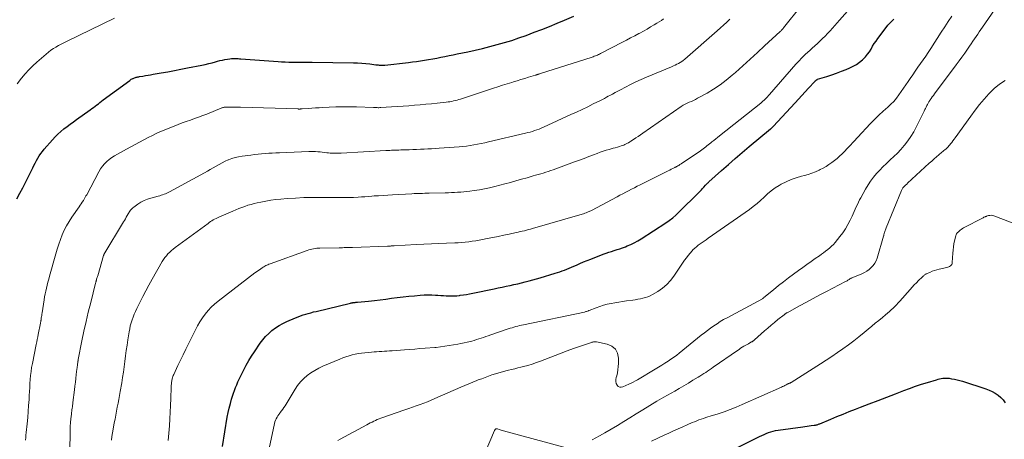
# Model space of a CAD drawing. Units: feet. Extents: x 2049990 to 2055006, y 545000 to 550000.
# Drawn here: x 2050210 to 2050484, y 545792 to 545909 of the extents above; entities that cross this region are included whole.
import ezdxf

# ---------------------------------------------------------------- set-up
doc = ezdxf.new("R2010")
doc.units = ezdxf.units.FT
doc.header["$LTSCALE"] = 100
doc.header["$MEASUREMENT"] = 0
doc.layers.add('CONTOUR INDEX', color=32, linetype='Continuous', lineweight=25)
doc.layers.add('CONTOUR INTERMEDIATE', color=40, linetype='Continuous', lineweight=15)

msp = doc.modelspace()

# ---------------------------------------------------------------- linework, layer by layer
at = {"layer": 'CONTOUR INDEX', "flags": 128}
for points, elevation in [([(2050208.95, 545858.72), (2050209.78, 545860.27), (2050210.6, 545861.83), (2050211.26, 545863.09), (2050211.74, 545864.02), (2050212.21, 545864.96), (2050212.68, 545865.89), (2050213.14, 545866.83), (2050213.38, 545867.33), (2050213.73, 545868.02), (2050214.08, 545868.7), (2050214.44, 545869.38), (2050214.81, 545870.05), (2050215.2, 545870.71), (2050215.62, 545871.35), (2050216.08, 545871.96), (2050216.57, 545872.55), (2050218.88, 545875.22), (2050219.63, 545876.03), (2050220.41, 545876.81), (2050221.23, 545877.54), (2050222.08, 545878.24), (2050222.96, 545878.91), (2050223.85, 545879.57), (2050224.73, 545880.23), (2050225.63, 545880.88), (2050229.39, 545883.58), (2050229.85, 545883.92), (2050230.31, 545884.25), (2050230.77, 545884.59), (2050231.23, 545884.93), (2050231.69, 545885.27), (2050232.14, 545885.62), (2050232.6, 545885.96), (2050233.06, 545886.3), (2050240.43, 545891.77), (2050240.64, 545891.92), (2050240.86, 545892.06), (2050241.09, 545892.19), (2050241.32, 545892.31), (2050241.37, 545892.33), (2050241.59, 545892.43), (2050241.81, 545892.51), (2050242.03, 545892.58), (2050242.26, 545892.64), (2050242.49, 545892.69), (2050242.72, 545892.74), (2050242.95, 545892.78), (2050243.18, 545892.82), (2050244.14, 545892.98), (2050244.85, 545893.1), (2050245.56, 545893.22), (2050246.27, 545893.35), (2050246.98, 545893.47), (2050249.23, 545893.86), (2050251.06, 545894.19), (2050252.9, 545894.52), (2050254.73, 545894.87), (2050256.56, 545895.23), (2050260.55, 545896.03), (2050261.52, 545896.24), (2050262.48, 545896.46), (2050263.44, 545896.7), (2050264.4, 545896.96), (2050264.9, 545897.1), (2050265.6, 545897.28), (2050266.31, 545897.45), (2050267.02, 545897.58), (2050267.74, 545897.7), (2050268.42, 545897.8), (2050268.8, 545897.84), (2050269.18, 545897.87), (2050269.56, 545897.88), (2050269.94, 545897.87), (2050270.32, 545897.86), (2050270.7, 545897.84), (2050271.08, 545897.81), (2050271.46, 545897.79), (2050281.84, 545897.04), (2050282.83, 545896.98), (2050283.82, 545896.92), (2050284.82, 545896.89), (2050285.81, 545896.86), (2050286.62, 545896.84), (2050287.21, 545896.83), (2050287.8, 545896.83), (2050288.39, 545896.83), (2050288.98, 545896.83), (2050289.57, 545896.84), (2050290.17, 545896.84), (2050290.76, 545896.84), (2050291.35, 545896.83), (2050302.86, 545896.66), (2050304.02, 545896.62), (2050305.17, 545896.56), (2050306.32, 545896.46), (2050307.47, 545896.34), (2050309.14, 545896.13), (2050309.45, 545896.09), (2050309.76, 545896.06), (2050310.07, 545896.04), (2050310.39, 545896.02), (2050310.7, 545896.01), (2050311.01, 545896.01), (2050311.32, 545896.02), (2050311.63, 545896.05), (2050318.19, 545896.77), (2050319.33, 545896.9), (2050320.46, 545897.05), (2050321.59, 545897.22), (2050322.72, 545897.39), (2050323.85, 545897.58), (2050324.98, 545897.78), (2050326.1, 545898), (2050327.22, 545898.22), (2050327.26, 545898.22), (2050328.4, 545898.45), (2050329.54, 545898.69), (2050330.68, 545898.92), (2050331.81, 545899.16), (2050334.74, 545899.77), (2050336.81, 545900.22), (2050338.87, 545900.7), (2050340.93, 545901.2), (2050342.98, 545901.73), (2050345.01, 545902.31), (2050347.04, 545902.93), (2050349.04, 545903.61), (2050351.03, 545904.33), (2050353.27, 545905.18), (2050355.41, 545906), (2050357.54, 545906.84), (2050359.67, 545907.7), (2050361.78, 545908.58), (2050364.33, 545909.65)], 880), ([(2050266.31, 545789.68), (2050267.68, 545797.84), (2050267.92, 545799.11), (2050268.2, 545800.37), (2050268.52, 545801.62), (2050268.88, 545802.86), (2050269.15, 545803.72), (2050269.41, 545804.52), (2050269.69, 545805.31), (2050270, 545806.1), (2050270.32, 545806.88), (2050270.65, 545807.66), (2050271, 545808.43), (2050271.36, 545809.19), (2050271.73, 545809.95), (2050272.28, 545811.06), (2050272.95, 545812.36), (2050273.66, 545813.63), (2050274.43, 545814.87), (2050275.23, 545816.1), (2050276.83, 545818.44), (2050277.57, 545819.42), (2050278.36, 545820.34), (2050279.22, 545821.2), (2050280.14, 545822), (2050281.13, 545822.73), (2050282.14, 545823.4), (2050283.21, 545823.98), (2050284.32, 545824.51), (2050286.7, 545825.53), (2050287.4, 545825.81), (2050288.1, 545826.09), (2050288.82, 545826.33), (2050289.54, 545826.56), (2050290.26, 545826.78), (2050290.99, 545826.98), (2050291.72, 545827.17), (2050292.46, 545827.35), (2050302.07, 545829.65), (2050302.24, 545829.69), (2050302.4, 545829.73), (2050302.57, 545829.76), (2050302.74, 545829.79), (2050302.79, 545829.79), (2050302.94, 545829.81), (2050303.08, 545829.83), (2050303.23, 545829.85), (2050303.38, 545829.86), (2050303.52, 545829.88), (2050303.67, 545829.89), (2050303.82, 545829.9), (2050303.96, 545829.92), (2050307.09, 545830.22), (2050308.7, 545830.39), (2050310.3, 545830.57), (2050311.9, 545830.77), (2050313.5, 545830.98), (2050315.1, 545831.2), (2050316.7, 545831.39), (2050318.3, 545831.56), (2050319.9, 545831.71), (2050321.5, 545831.85), (2050322.58, 545831.92), (2050323.65, 545831.95), (2050324.73, 545831.94), (2050325.8, 545831.89), (2050326.46, 545831.84), (2050327.21, 545831.79), (2050327.96, 545831.74), (2050328.71, 545831.7), (2050329.45, 545831.66), (2050330.2, 545831.65), (2050330.95, 545831.66), (2050331.69, 545831.71), (2050332.43, 545831.79), (2050332.69, 545831.82), (2050333.56, 545831.95), (2050334.43, 545832.09), (2050335.29, 545832.24), (2050336.15, 545832.41), (2050342.17, 545833.65), (2050343.26, 545833.88), (2050344.35, 545834.11), (2050345.44, 545834.34), (2050346.53, 545834.57), (2050346.6, 545834.58), (2050347.66, 545834.81), (2050348.71, 545835.05), (2050349.76, 545835.29), (2050350.82, 545835.55), (2050351.86, 545835.82), (2050352.91, 545836.1), (2050353.95, 545836.39), (2050354.99, 545836.7), (2050359.19, 545837.96), (2050359.85, 545838.17), (2050360.5, 545838.39), (2050361.15, 545838.62), (2050361.8, 545838.86), (2050362.44, 545839.12), (2050363.08, 545839.38), (2050363.71, 545839.65), (2050364.35, 545839.93), (2050365.08, 545840.26), (2050366.08, 545840.7), (2050367.08, 545841.13), (2050368.09, 545841.54), (2050369.11, 545841.94), (2050372.58, 545843.27), (2050373.34, 545843.55), (2050374.11, 545843.82), (2050374.88, 545844.07), (2050375.66, 545844.31), (2050376.44, 545844.56), (2050377.21, 545844.81), (2050377.98, 545845.09), (2050378.74, 545845.38), (2050379.26, 545845.58), (2050380.26, 545846.02), (2050381.24, 545846.49), (2050382.19, 545847.01), (2050383.12, 545847.58), (2050390.04, 545852.06), (2050391.01, 545852.73), (2050391.95, 545853.44), (2050392.84, 545854.21), (2050393.7, 545855.01), (2050399.25, 545860.5), (2050399.61, 545860.86), (2050399.96, 545861.23), (2050400.31, 545861.61), (2050400.65, 545862), (2050401.12, 545862.53), (2050401.23, 545862.65), (2050401.33, 545862.76), (2050401.44, 545862.88), (2050401.56, 545862.99), (2050401.67, 545863.1), (2050401.79, 545863.21), (2050401.9, 545863.32), (2050402.02, 545863.43), (2050405.58, 545866.62), (2050407.49, 545868.31), (2050409.42, 545869.99), (2050411.36, 545871.65), (2050413.31, 545873.29), (2050419.25, 545878.21), (2050419.35, 545878.3), (2050419.45, 545878.38), (2050419.54, 545878.46), (2050419.64, 545878.55), (2050419.73, 545878.64), (2050419.82, 545878.73), (2050419.91, 545878.82), (2050420, 545878.91), (2050426.08, 545885.48), (2050427.03, 545886.5), (2050427.97, 545887.52), (2050428.91, 545888.54), (2050429.85, 545889.56), (2050431.61, 545891.48), (2050431.67, 545891.54), (2050431.74, 545891.61), (2050431.8, 545891.68), (2050431.87, 545891.74), (2050431.89, 545891.77), (2050431.95, 545891.82), (2050432, 545891.86), (2050432.06, 545891.91), (2050432.13, 545891.95), (2050432.19, 545891.98), (2050432.26, 545892.01), (2050432.33, 545892.04), (2050432.4, 545892.07), (2050434.97, 545892.89), (2050436.33, 545893.34), (2050437.67, 545893.82), (2050439.01, 545894.32), (2050440.33, 545894.84), (2050441.39, 545895.28), (2050442.34, 545895.73), (2050443.25, 545896.24), (2050444.09, 545896.85), (2050444.9, 545897.51), (2050445.15, 545897.75), (2050445.76, 545898.38), (2050446.33, 545899.04), (2050446.84, 545899.75), (2050447.29, 545900.5), (2050447.73, 545901.27), (2050448.19, 545902.02), (2050448.69, 545902.75), (2050449.21, 545903.46), (2050451.76, 545906.85), (2050452, 545907.15), (2050452.25, 545907.45), (2050452.51, 545907.74), (2050452.78, 545908.03), (2050453.05, 545908.3), (2050453.33, 545908.58), (2050453.61, 545908.85)], 900), ([(2050408.34, 545788.56), (2050416.19, 545792.45), (2050416.81, 545792.75), (2050417.44, 545793.03), (2050418.07, 545793.3), (2050418.71, 545793.55), (2050419.35, 545793.78), (2050420.01, 545793.97), (2050420.67, 545794.11), (2050421.35, 545794.23), (2050428.23, 545795.17), (2050428.83, 545795.25), (2050429.43, 545795.33), (2050430.03, 545795.4), (2050430.63, 545795.47), (2050431.43, 545795.57), (2050431.63, 545795.6), (2050431.83, 545795.63), (2050432.02, 545795.68), (2050432.22, 545795.74), (2050432.41, 545795.81), (2050432.6, 545795.87), (2050432.79, 545795.95), (2050432.98, 545796.02), (2050436.03, 545797.3), (2050437.75, 545798), (2050439.48, 545798.7), (2050441.21, 545799.38), (2050442.94, 545800.05), (2050444.36, 545800.59), (2050446.81, 545801.53), (2050449.25, 545802.47), (2050451.7, 545803.41), (2050454.14, 545804.36), (2050456.41, 545805.24), (2050458.05, 545805.85), (2050459.71, 545806.45), (2050461.37, 545807), (2050463.05, 545807.53), (2050465.55, 545808.29), (2050465.98, 545808.41), (2050466.41, 545808.51)], 920), ([(2050466.41, 545808.51), (2050466.85, 545808.6), (2050467.29, 545808.68), (2050467.74, 545808.72), (2050468.18, 545808.74), (2050468.62, 545808.72), (2050469.07, 545808.67), (2050469.75, 545808.57), (2050470.54, 545808.44), (2050471.31, 545808.27), (2050472.08, 545808.07), (2050472.84, 545807.85), (2050479.32, 545805.75), (2050480.24, 545805.4), (2050481.13, 545804.99), (2050481.97, 545804.51), (2050482.79, 545803.97), (2050483.53, 545803.33), (2050484.2, 545802.64), (2050484.76, 545801.86)], 920)]:
    msp.add_lwpolyline(points, dxfattribs=dict(at, elevation=elevation))
at = {"layer": 'CONTOUR INTERMEDIATE', "flags": 128}
for points, elevation in [([(2050235.33, 545791.46), (2050235.48, 545792.47), (2050235.64, 545793.48), (2050235.82, 545794.49), (2050236.14, 545796.21), (2050236.35, 545797.31), (2050236.56, 545798.41), (2050236.77, 545799.51), (2050236.98, 545800.6), (2050237.19, 545801.7), (2050237.4, 545802.8), (2050237.6, 545803.9), (2050237.79, 545805), (2050238.21, 545807.42), (2050238.45, 545808.91), (2050238.68, 545810.4), (2050238.89, 545811.9), (2050239.09, 545813.4), (2050239.28, 545814.9), (2050239.48, 545816.39), (2050239.69, 545817.89), (2050239.92, 545819.38), (2050240.27, 545821.66), (2050240.43, 545822.5), (2050240.61, 545823.33), (2050240.84, 545824.15), (2050241.1, 545824.96), (2050241.39, 545825.76), (2050241.7, 545826.56), (2050242.04, 545827.34), (2050242.4, 545828.11), (2050243.25, 545829.85), (2050244.06, 545831.48), (2050244.9, 545833.1), (2050245.77, 545834.69), (2050246.66, 545836.28), (2050249.51, 545841.21), (2050249.87, 545841.78), (2050250.25, 545842.33), (2050250.67, 545842.86), (2050251.12, 545843.36), (2050251.59, 545843.84), (2050252.09, 545844.3), (2050252.6, 545844.73), (2050253.14, 545845.14), (2050262.3, 545851.87), (2050262.65, 545852.13), (2050263.02, 545852.38), (2050263.38, 545852.61), (2050263.76, 545852.84), (2050264.14, 545853.06), (2050264.52, 545853.27), (2050264.91, 545853.46), (2050265.31, 545853.64), (2050269.2, 545855.32), (2050270.03, 545855.67), (2050270.87, 545856), (2050271.72, 545856.32), (2050272.57, 545856.63), (2050273.43, 545856.92), (2050274.3, 545857.18), (2050275.17, 545857.41), (2050276.05, 545857.62), (2050277.03, 545857.84), (2050278.4, 545858.12), (2050279.79, 545858.35), (2050281.18, 545858.53), (2050282.57, 545858.66), (2050284.39, 545858.8), (2050286.7, 545858.95), (2050289.01, 545859.06), (2050291.33, 545859.11), (2050293.64, 545859.12), (2050300.63, 545859.06), (2050300.92, 545859.06), (2050301.2, 545859.06), (2050301.48, 545859.06), (2050301.77, 545859.06), (2050302.05, 545859.07), (2050302.33, 545859.08), (2050302.62, 545859.09), (2050302.9, 545859.11), (2050304.21, 545859.2), (2050305.15, 545859.26), (2050306.09, 545859.33), (2050307.03, 545859.4), (2050307.97, 545859.47), (2050308.63, 545859.52), (2050309.9, 545859.61), (2050311.17, 545859.69), (2050312.44, 545859.77), (2050313.72, 545859.85), (2050319.19, 545860.15), (2050319.79, 545860.18), (2050320.39, 545860.2), (2050320.98, 545860.22), (2050321.58, 545860.24), (2050322.18, 545860.26), (2050322.78, 545860.27), (2050323.37, 545860.29), (2050323.97, 545860.3), (2050328.49, 545860.42), (2050329.36, 545860.44), (2050330.22, 545860.47), (2050331.08, 545860.51), (2050331.94, 545860.55), (2050332.8, 545860.61), (2050333.66, 545860.68), (2050334.52, 545860.77), (2050335.37, 545860.88), (2050336.56, 545861.05), (2050338, 545861.28), (2050339.44, 545861.53), (2050340.86, 545861.84), (2050342.28, 545862.18), (2050345.09, 545862.91), (2050346.65, 545863.32), (2050348.21, 545863.74), (2050349.76, 545864.17), (2050351.32, 545864.61), (2050353.01, 545865.1), (2050353.71, 545865.3), (2050354.42, 545865.51), (2050355.12, 545865.71), (2050355.82, 545865.92), (2050356.52, 545866.13), (2050357.22, 545866.35), (2050357.91, 545866.59), (2050358.6, 545866.83), (2050364.58, 545869.01), (2050365.91, 545869.5), (2050367.23, 545870), (2050368.55, 545870.51), (2050369.86, 545871.02), (2050370.83, 545871.41), (2050371.67, 545871.73), (2050372.51, 545872.02), (2050373.36, 545872.28), (2050374.21, 545872.52), (2050374.75, 545872.66), (2050375.35, 545872.82), (2050375.94, 545872.98), (2050376.52, 545873.16), (2050377.11, 545873.33), (2050377.55, 545873.47), (2050377.91, 545873.59), (2050378.27, 545873.72), (2050378.63, 545873.87), (2050378.97, 545874.03), (2050379.32, 545874.21), (2050379.65, 545874.39), (2050379.98, 545874.59), (2050380.31, 545874.8), (2050380.99, 545875.26), (2050381.66, 545875.7), (2050382.32, 545876.15), (2050382.97, 545876.6), (2050383.63, 545877.05), (2050394.32, 545884.46), (2050394.86, 545884.81), (2050395.41, 545885.13), (2050395.99, 545885.41), (2050396.57, 545885.67), (2050397.16, 545885.92), (2050397.75, 545886.18), (2050398.32, 545886.47), (2050398.88, 545886.77), (2050401.53, 545888.24), (2050403.37, 545889.34), (2050405.16, 545890.53), (2050406.87, 545891.83), (2050408.52, 545893.2), (2050409.43, 545894), (2050411.49, 545895.85), (2050413.54, 545897.69), (2050415.58, 545899.55), (2050417.61, 545901.42), (2050421.95, 545905.43), (2050422.08, 545905.54), (2050422.2, 545905.66), (2050422.32, 545905.78), (2050422.44, 545905.9), (2050422.55, 545906.03), (2050422.67, 545906.15), (2050422.78, 545906.28), (2050422.89, 545906.41), (2050427.81, 545912.52)], 892), ([(2050251.18, 545791.36), (2050251.51, 545795.46), (2050251.64, 545797.35), (2050251.76, 545799.23), (2050251.85, 545801.12), (2050251.92, 545803), (2050252.01, 545806.22), (2050252.02, 545806.5), (2050252.04, 545806.78), (2050252.06, 545807.06), (2050252.08, 545807.34), (2050252.11, 545807.61), (2050252.15, 545807.89), (2050252.2, 545808.16), (2050252.26, 545808.44), (2050252.28, 545808.52), (2050252.37, 545808.83), (2050252.46, 545809.14), (2050252.58, 545809.43), (2050252.71, 545809.73), (2050253.9, 545812.21), (2050254.64, 545813.73), (2050255.38, 545815.26), (2050256.12, 545816.79), (2050256.87, 545818.32), (2050258.76, 545822.19), (2050259.36, 545823.33), (2050260, 545824.45), (2050260.71, 545825.52), (2050261.47, 545826.57), (2050262.29, 545827.56), (2050263.17, 545828.5), (2050264.11, 545829.37), (2050265.1, 545830.19), (2050275.38, 545838.05), (2050275.79, 545838.36), (2050276.21, 545838.66), (2050276.63, 545838.96), (2050277.05, 545839.25), (2050277.39, 545839.47), (2050277.65, 545839.64), (2050277.91, 545839.8), (2050278.18, 545839.95), (2050278.46, 545840.1), (2050278.73, 545840.23), (2050279.01, 545840.36), (2050279.3, 545840.48), (2050279.59, 545840.59), (2050289.96, 545844.34), (2050290.39, 545844.48), (2050290.83, 545844.61), (2050291.27, 545844.71), (2050291.72, 545844.8), (2050292.16, 545844.87), (2050292.62, 545844.93), (2050293.07, 545844.96), (2050293.52, 545844.98), (2050298.92, 545845.08), (2050299.39, 545845.09), (2050299.86, 545845.1), (2050300.32, 545845.11), (2050300.79, 545845.11), (2050301.25, 545845.13), (2050301.72, 545845.14), (2050302.18, 545845.15), (2050302.65, 545845.17), (2050312.36, 545845.53), (2050312.53, 545845.53), (2050312.7, 545845.54), (2050312.86, 545845.55), (2050313.03, 545845.56), (2050313.06, 545845.56), (2050313.21, 545845.57), (2050313.36, 545845.58), (2050313.51, 545845.59), (2050313.67, 545845.6), (2050313.82, 545845.61), (2050313.97, 545845.62), (2050314.12, 545845.62), (2050314.27, 545845.63), (2050320.39, 545845.96), (2050322.5, 545846.07), (2050324.62, 545846.17), (2050326.73, 545846.26), (2050328.85, 545846.36), (2050331.12, 545846.45), (2050332.1, 545846.5), (2050333.08, 545846.57), (2050334.06, 545846.65), (2050335.03, 545846.75), (2050336.01, 545846.88), (2050336.98, 545847.02), (2050337.95, 545847.18), (2050338.91, 545847.37), (2050340.22, 545847.63), (2050341.75, 545847.94), (2050343.29, 545848.26), (2050344.82, 545848.58), (2050346.36, 545848.91), (2050348.26, 545849.32), (2050348.84, 545849.45), (2050349.42, 545849.58), (2050349.99, 545849.72), (2050350.57, 545849.85), (2050351.14, 545850), (2050351.72, 545850.15), (2050352.29, 545850.3), (2050352.85, 545850.46), (2050366.73, 545854.48), (2050367.09, 545854.59), (2050367.45, 545854.71), (2050367.8, 545854.84), (2050368.15, 545854.98), (2050368.35, 545855.07), (2050368.6, 545855.17), (2050368.84, 545855.29), (2050369.07, 545855.4), (2050369.31, 545855.52), (2050376.41, 545859.31), (2050377.21, 545859.74), (2050378.02, 545860.16), (2050378.83, 545860.57), (2050379.64, 545860.99), (2050380.45, 545861.4), (2050381.26, 545861.81), (2050382.07, 545862.22), (2050382.89, 545862.63), (2050390.29, 545866.35), (2050390.71, 545866.56), (2050391.12, 545866.77), (2050391.54, 545866.98), (2050391.95, 545867.19), (2050392.53, 545867.48), (2050392.66, 545867.54), (2050392.78, 545867.6), (2050392.91, 545867.67), (2050393.04, 545867.73), (2050393.16, 545867.8), (2050393.29, 545867.87), (2050393.41, 545867.94), (2050393.53, 545868.01), (2050393.64, 545868.07), (2050393.81, 545868.17), (2050393.98, 545868.28), (2050394.15, 545868.39), (2050394.31, 545868.5), (2050399.72, 545872.13), (2050400.09, 545872.39), (2050400.45, 545872.65), (2050400.81, 545872.92), (2050401.17, 545873.19), (2050401.52, 545873.47), (2050401.88, 545873.75), (2050402.23, 545874.03), (2050402.58, 545874.31), (2050402.91, 545874.59), (2050403.43, 545875.01), (2050403.94, 545875.43), (2050404.46, 545875.84), (2050404.98, 545876.26), (2050416.53, 545885.43), (2050416.83, 545885.69), (2050417.13, 545885.95), (2050417.43, 545886.22), (2050417.71, 545886.5), (2050417.77, 545886.56), (2050418.08, 545886.87), (2050418.39, 545887.19), (2050418.68, 545887.52), (2050418.98, 545887.85), (2050426.29, 545896.26), (2050427.12, 545897.17), (2050427.96, 545898.06), (2050428.84, 545898.91), (2050429.74, 545899.74), (2050430.09, 545900.05), (2050430.84, 545900.71), (2050431.58, 545901.38), (2050432.32, 545902.05), (2050433.05, 545902.72), (2050433.78, 545903.41), (2050434.49, 545904.11), (2050435.18, 545904.83), (2050435.85, 545905.56), (2050436.51, 545906.3), (2050437.17, 545907.05), (2050437.83, 545907.79), (2050438.49, 545908.54), (2050441.47, 545911.93)], 896), ([(2050209.05, 545890.84), (2050210.23, 545892.34), (2050211.24, 545893.55), (2050212.29, 545894.72), (2050213.41, 545895.83), (2050214.57, 545896.89), (2050217.13, 545899.11), (2050217.78, 545899.64), (2050218.44, 545900.15), (2050219.13, 545900.62), (2050219.83, 545901.07), (2050220.56, 545901.49), (2050221.29, 545901.89), (2050222.03, 545902.28), (2050222.78, 545902.65), (2050236.21, 545909.09)], 876), ([(2050211.38, 545791.43), (2050211.43, 545792.14), (2050211.5, 545792.85), (2050211.57, 545793.56), (2050211.82, 545796.02), (2050211.98, 545797.7), (2050212.12, 545799.39), (2050212.24, 545801.08), (2050212.35, 545802.76), (2050212.41, 545803.92), (2050212.47, 545805.03), (2050212.54, 545806.14), (2050212.61, 545807.25), (2050212.68, 545808.36), (2050212.78, 545809.47), (2050212.91, 545810.57), (2050213.08, 545811.67), (2050213.28, 545812.76), (2050214.35, 545818.12), (2050214.49, 545818.81), (2050214.63, 545819.51), (2050214.77, 545820.2), (2050214.91, 545820.89), (2050215.54, 545824.01), (2050215.57, 545824.14), (2050215.59, 545824.27), (2050215.61, 545824.39), (2050215.63, 545824.52), (2050215.65, 545824.64), (2050215.67, 545824.77), (2050215.69, 545824.9), (2050215.71, 545825.02), (2050215.77, 545825.5), (2050215.83, 545825.86), (2050215.88, 545826.22), (2050215.94, 545826.59), (2050216, 545826.95), (2050216.57, 545830.53), (2050216.71, 545831.36), (2050216.87, 545832.19), (2050217.04, 545833.02), (2050217.23, 545833.85), (2050217.43, 545834.67), (2050217.63, 545835.49), (2050217.85, 545836.31), (2050218.07, 545837.13), (2050219.8, 545843.38), (2050220.2, 545844.73), (2050220.63, 545846.06), (2050221.11, 545847.39), (2050221.61, 545848.7), (2050222.19, 545849.97), (2050222.82, 545851.22), (2050223.53, 545852.43), (2050224.3, 545853.6), (2050226.35, 545856.52), (2050226.64, 545856.95), (2050226.94, 545857.38), (2050227.22, 545857.82), (2050227.5, 545858.26), (2050227.61, 545858.44), (2050227.82, 545858.8), (2050228.03, 545859.16), (2050228.24, 545859.53), (2050228.44, 545859.89), (2050231.83, 545866.28), (2050232.3, 545867.06), (2050232.82, 545867.8), (2050233.41, 545868.48), (2050234.05, 545869.12), (2050234.75, 545869.7), (2050235.47, 545870.25), (2050236.24, 545870.75), (2050237.02, 545871.21), (2050239.5, 545872.54), (2050240.72, 545873.19), (2050241.93, 545873.85), (2050243.14, 545874.51), (2050244.35, 545875.18), (2050245.57, 545875.83), (2050246.8, 545876.44), (2050248.05, 545877.02), (2050249.32, 545877.57), (2050252.81, 545879), (2050253.94, 545879.45), (2050255.08, 545879.89), (2050256.22, 545880.3), (2050257.37, 545880.7), (2050258.52, 545881.09), (2050259.66, 545881.5), (2050260.8, 545881.93), (2050261.93, 545882.38), (2050266.15, 545884.09), (2050266.27, 545884.13), (2050266.39, 545884.17), (2050266.51, 545884.21), (2050266.63, 545884.24), (2050266.75, 545884.27), (2050266.87, 545884.29), (2050267, 545884.3), (2050267.12, 545884.31), (2050268.38, 545884.31), (2050269.13, 545884.31), (2050269.88, 545884.3), (2050270.64, 545884.29), (2050271.39, 545884.27), (2050287.45, 545883.79), (2050287.58, 545883.78), (2050287.72, 545883.78), (2050287.86, 545883.78), (2050287.99, 545883.78), (2050288.13, 545883.79), (2050288.27, 545883.79), (2050288.41, 545883.8), (2050288.54, 545883.81), (2050290.26, 545883.93), (2050291.26, 545884), (2050292.26, 545884.07), (2050293.26, 545884.13), (2050294.25, 545884.19), (2050296.08, 545884.3), (2050297.99, 545884.38), (2050299.9, 545884.43), (2050301.82, 545884.42), (2050303.73, 545884.38), (2050308.49, 545884.19), (2050308.74, 545884.18), (2050308.99, 545884.18), (2050309.23, 545884.17), (2050309.48, 545884.16), (2050309.73, 545884.15), (2050309.98, 545884.15), (2050310.22, 545884.16), (2050310.47, 545884.17), (2050313.53, 545884.36), (2050315.13, 545884.47), (2050316.72, 545884.58), (2050318.31, 545884.7), (2050319.9, 545884.83), (2050321.49, 545884.97), (2050323.08, 545885.12), (2050324.67, 545885.27), (2050326.26, 545885.43), (2050328.76, 545885.69), (2050329.27, 545885.75), (2050329.78, 545885.82), (2050330.28, 545885.91), (2050330.78, 545886.02), (2050331.28, 545886.14), (2050331.78, 545886.27), (2050332.27, 545886.41), (2050332.76, 545886.57), (2050341.92, 545889.58), (2050343.2, 545889.99), (2050344.48, 545890.41), (2050345.76, 545890.81), (2050347.05, 545891.21), (2050347.51, 545891.35), (2050348.57, 545891.67), (2050349.62, 545891.99), (2050350.67, 545892.32), (2050351.73, 545892.64), (2050353.69, 545893.23), (2050353.76, 545893.26), (2050353.84, 545893.28), (2050353.92, 545893.3), (2050353.99, 545893.33), (2050354.07, 545893.35), (2050354.14, 545893.37), (2050354.22, 545893.39), (2050354.3, 545893.42), (2050354.45, 545893.46), (2050354.6, 545893.51), (2050354.75, 545893.55), (2050354.91, 545893.6), (2050355.06, 545893.65), (2050369.47, 545898.27), (2050369.77, 545898.37), (2050370.07, 545898.48), (2050370.37, 545898.6), (2050370.67, 545898.72), (2050370.96, 545898.84), (2050371.25, 545898.98), (2050371.54, 545899.12), (2050371.83, 545899.26), (2050377.93, 545902.43), (2050379.08, 545903.03), (2050380.22, 545903.63), (2050381.37, 545904.23), (2050382.51, 545904.84), (2050382.74, 545904.97), (2050383.77, 545905.52), (2050384.78, 545906.09), (2050385.79, 545906.67), (2050386.8, 545907.26), (2050387.53, 545907.7), (2050388.16, 545908.09), (2050388.78, 545908.49), (2050389.38, 545908.91)], 884), ([(2050223.74, 545789.12), (2050223.78, 545793.08), (2050223.81, 545794.15), (2050223.86, 545795.23), (2050223.93, 545796.3), (2050224.03, 545797.37), (2050224.17, 545798.71), (2050224.21, 545799.11), (2050224.26, 545799.51), (2050224.32, 545799.91), (2050224.38, 545800.31), (2050224.44, 545800.71), (2050224.5, 545801.11), (2050224.56, 545801.51), (2050224.61, 545801.91), (2050225.03, 545805.42), (2050225.16, 545806.5), (2050225.28, 545807.58), (2050225.41, 545808.66), (2050225.53, 545809.74), (2050225.7, 545811.19), (2050225.74, 545811.55), (2050225.78, 545811.9), (2050225.83, 545812.25), (2050225.88, 545812.61), (2050225.96, 545813.12), (2050225.97, 545813.21), (2050225.99, 545813.31), (2050226.01, 545813.41), (2050226.02, 545813.5), (2050226.04, 545813.6), (2050226.06, 545813.69), (2050226.07, 545813.79), (2050226.09, 545813.89), (2050227.12, 545819.09), (2050227.68, 545821.79), (2050228.26, 545824.47), (2050228.89, 545827.15), (2050229.55, 545829.82), (2050230.94, 545835.25), (2050230.96, 545835.35), (2050230.99, 545835.44), (2050231.01, 545835.54), (2050231.04, 545835.64), (2050231.07, 545835.74), (2050231.09, 545835.84), (2050231.12, 545835.94), (2050231.15, 545836.04), (2050231.22, 545836.32), (2050231.29, 545836.57), (2050231.36, 545836.81), (2050231.43, 545837.05), (2050231.5, 545837.29), (2050233.14, 545842.88), (2050233.17, 545842.95), (2050233.19, 545843.02), (2050233.23, 545843.09), (2050233.26, 545843.16), (2050238.68, 545852.27), (2050238.95, 545852.73), (2050239.22, 545853.19), (2050239.49, 545853.66), (2050239.76, 545854.12), (2050239.99, 545854.52), (2050240.15, 545854.79), (2050240.32, 545855.05), (2050240.49, 545855.3), (2050240.67, 545855.55), (2050240.87, 545855.79), (2050241.08, 545856.01), (2050241.3, 545856.21), (2050241.55, 545856.4), (2050242.72, 545857.23), (2050243.58, 545857.77), (2050244.47, 545858.25), (2050245.41, 545858.62), (2050246.38, 545858.93), (2050248.4, 545859.47), (2050248.81, 545859.58), (2050249.22, 545859.71), (2050249.62, 545859.84), (2050250.03, 545859.99), (2050250.42, 545860.15), (2050250.81, 545860.32), (2050251.2, 545860.51), (2050251.58, 545860.71), (2050261.28, 545866.02), (2050262.1, 545866.48), (2050262.92, 545866.94), (2050263.74, 545867.41), (2050264.55, 545867.88), (2050265.37, 545868.35), (2050266.2, 545868.78), (2050267.05, 545869.19), (2050267.91, 545869.57), (2050268.01, 545869.61), (2050268.93, 545869.95), (2050269.87, 545870.24), (2050270.84, 545870.46), (2050271.81, 545870.63), (2050274.28, 545870.95), (2050275.27, 545871.08), (2050276.26, 545871.19), (2050277.25, 545871.28), (2050278.24, 545871.36), (2050279.23, 545871.43), (2050280.22, 545871.49), (2050281.22, 545871.55), (2050282.21, 545871.6), (2050290.38, 545871.96), (2050291.01, 545871.97), (2050291.64, 545871.97), (2050292.28, 545871.93), (2050292.91, 545871.88), (2050293.54, 545871.81), (2050294.17, 545871.74), (2050294.8, 545871.66), (2050295.43, 545871.59), (2050295.91, 545871.53), (2050296.34, 545871.49), (2050296.78, 545871.45), (2050297.22, 545871.44), (2050297.66, 545871.44), (2050298.1, 545871.45), (2050298.54, 545871.47), (2050298.97, 545871.49), (2050299.41, 545871.51), (2050311.95, 545872.2), (2050312.47, 545872.23), (2050312.98, 545872.25), (2050313.5, 545872.27), (2050314.01, 545872.29), (2050314.53, 545872.31), (2050315.04, 545872.32), (2050315.56, 545872.34), (2050316.07, 545872.36), (2050318.39, 545872.43), (2050319.44, 545872.47), (2050320.49, 545872.5), (2050321.54, 545872.54), (2050322.59, 545872.58), (2050323.64, 545872.63), (2050324.68, 545872.68), (2050325.73, 545872.75), (2050326.78, 545872.82), (2050332.41, 545873.25), (2050333.43, 545873.35), (2050334.45, 545873.46), (2050335.47, 545873.61), (2050336.48, 545873.77), (2050337.49, 545873.96), (2050338.5, 545874.16), (2050339.5, 545874.37), (2050340.51, 545874.6), (2050350.87, 545877.03), (2050351.51, 545877.19), (2050352.15, 545877.36), (2050352.79, 545877.55), (2050353.42, 545877.75), (2050354.05, 545877.97), (2050354.67, 545878.2), (2050355.29, 545878.46), (2050355.9, 545878.72), (2050363.55, 545882.22), (2050365.12, 545882.94), (2050366.69, 545883.68), (2050368.25, 545884.43), (2050369.8, 545885.2), (2050371.79, 545886.19), (2050372.34, 545886.47), (2050372.89, 545886.75), (2050373.44, 545887.04), (2050373.98, 545887.33), (2050374.38, 545887.55), (2050375.12, 545887.95), (2050375.86, 545888.36), (2050376.6, 545888.75), (2050377.34, 545889.15), (2050378.74, 545889.89), (2050380.2, 545890.63), (2050381.66, 545891.35), (2050383.15, 545892.03), (2050384.65, 545892.68), (2050391.66, 545895.59), (2050392.15, 545895.8), (2050392.63, 545896.02), (2050393.11, 545896.25), (2050393.58, 545896.49), (2050394.04, 545896.75), (2050394.49, 545897.03), (2050394.91, 545897.34), (2050395.32, 545897.68), (2050404.36, 545905.58), (2050405.27, 545906.38), (2050406.16, 545907.2), (2050407.05, 545908.03), (2050407.92, 545908.87)], 888), ([(2050278.08, 545783.05), (2050280.72, 545795.64), (2050280.83, 545796.09), (2050280.97, 545796.53), (2050281.14, 545796.96), (2050281.33, 545797.38), (2050281.55, 545797.79), (2050281.78, 545798.19), (2050282.04, 545798.57), (2050282.32, 545798.94), (2050282.46, 545799.12), (2050282.82, 545799.58), (2050283.16, 545800.05), (2050283.48, 545800.53), (2050283.78, 545801.02), (2050286.57, 545805.64), (2050287.29, 545806.7), (2050288.08, 545807.69), (2050288.98, 545808.6), (2050289.95, 545809.44), (2050290.99, 545810.19), (2050292.07, 545810.88), (2050293.21, 545811.48), (2050294.37, 545812.02), (2050299.09, 545814.01), (2050299.93, 545814.34), (2050300.78, 545814.65), (2050301.64, 545814.93), (2050302.51, 545815.19), (2050303.38, 545815.41), (2050304.27, 545815.59), (2050305.16, 545815.72), (2050306.05, 545815.82), (2050307.89, 545815.98), (2050308.61, 545816.04), (2050309.33, 545816.09), (2050310.05, 545816.13), (2050310.77, 545816.17), (2050311.5, 545816.2), (2050312.22, 545816.24), (2050312.94, 545816.29), (2050313.66, 545816.35), (2050317.07, 545816.62), (2050318.52, 545816.73), (2050319.97, 545816.84), (2050321.42, 545816.94), (2050322.87, 545817.04), (2050325.61, 545817.22), (2050325.69, 545817.23), (2050325.78, 545817.24), (2050325.86, 545817.25), (2050325.94, 545817.26), (2050331.95, 545818.2), (2050332.84, 545818.35), (2050333.73, 545818.53), (2050334.62, 545818.73), (2050335.49, 545818.95), (2050335.92, 545819.07), (2050336.58, 545819.25), (2050337.24, 545819.45), (2050337.9, 545819.65), (2050338.55, 545819.87), (2050339.2, 545820.09), (2050339.85, 545820.32), (2050340.5, 545820.54), (2050341.16, 545820.76), (2050346.08, 545822.44), (2050346.6, 545822.62), (2050347.12, 545822.78), (2050347.65, 545822.94), (2050348.18, 545823.09), (2050348.71, 545823.24), (2050349.24, 545823.37), (2050349.78, 545823.49), (2050350.32, 545823.61), (2050367.32, 545827.16), (2050367.53, 545827.21), (2050367.74, 545827.27), (2050367.94, 545827.33), (2050368.14, 545827.4), (2050368.44, 545827.51), (2050368.49, 545827.53), (2050368.54, 545827.55), (2050368.59, 545827.57), (2050368.64, 545827.59), (2050370.62, 545828.37), (2050371.63, 545828.74), (2050372.66, 545829.06), (2050373.71, 545829.33), (2050374.76, 545829.56), (2050375.83, 545829.75), (2050376.9, 545829.93), (2050377.97, 545830.1), (2050379.04, 545830.26), (2050380.81, 545830.5), (2050381.52, 545830.6), (2050382.23, 545830.72), (2050382.94, 545830.85), (2050383.64, 545831), (2050384.33, 545831.18), (2050385.01, 545831.41), (2050385.66, 545831.7), (2050386.29, 545832.03), (2050387.79, 545832.93), (2050389.09, 545833.82), (2050390.29, 545834.81), (2050391.35, 545835.96), (2050392.31, 545837.2), (2050395.28, 545841.62), (2050395.77, 545842.3), (2050396.27, 545842.97), (2050396.81, 545843.61), (2050397.37, 545844.22), (2050397.6, 545844.46), (2050398.08, 545844.93), (2050398.58, 545845.38), (2050399.1, 545845.8), (2050399.65, 545846.2), (2050400.21, 545846.58), (2050400.76, 545846.96), (2050401.32, 545847.34), (2050401.87, 545847.73), (2050413.35, 545855.77), (2050414.43, 545856.57), (2050415.48, 545857.41), (2050416.48, 545858.3), (2050417.45, 545859.23), (2050418.43, 545860.14), (2050419.46, 545861), (2050420.54, 545861.77), (2050421.68, 545862.48), (2050422.26, 545862.82), (2050423.61, 545863.51), (2050424.99, 545864.13), (2050426.42, 545864.63), (2050427.88, 545865.04), (2050428.72, 545865.24), (2050429.77, 545865.53), (2050430.8, 545865.87), (2050431.81, 545866.28), (2050432.81, 545866.74), (2050433.06, 545866.87), (2050433.9, 545867.32), (2050434.73, 545867.79), (2050435.53, 545868.3), (2050436.32, 545868.83), (2050437.07, 545869.41), (2050437.81, 545870.01), (2050438.51, 545870.64), (2050439.19, 545871.31), (2050441.28, 545873.46), (2050442.45, 545874.69), (2050443.61, 545875.92), (2050444.76, 545877.17), (2050445.9, 545878.43), (2050447.06, 545879.67), (2050448.24, 545880.88), (2050449.47, 545882.05), (2050450.72, 545883.19), (2050452.01, 545884.32), (2050452.84, 545885.1), (2050453.63, 545885.92), (2050454.37, 545886.79), (2050455.07, 545887.7), (2050455.73, 545888.63), (2050456.38, 545889.57), (2050457.03, 545890.51), (2050457.68, 545891.46), (2050458.22, 545892.28), (2050458.94, 545893.33), (2050459.65, 545894.37), (2050460.38, 545895.41), (2050461.11, 545896.45), (2050461.84, 545897.49), (2050462.55, 545898.53), (2050463.25, 545899.59), (2050463.94, 545900.65), (2050466.88, 545905.25), (2050467.84, 545906.74), (2050468.81, 545908.21), (2050469.8, 545909.68)], 904), ([(2050298.52, 545791.36), (2050299.17, 545791.74), (2050306.62, 545795.74), (2050307.09, 545795.99), (2050307.57, 545796.24), (2050308.05, 545796.48), (2050308.53, 545796.72), (2050309.02, 545796.94), (2050309.51, 545797.15), (2050310.01, 545797.35), (2050310.52, 545797.53), (2050317.24, 545799.87), (2050318.29, 545800.23), (2050319.35, 545800.6), (2050320.4, 545800.98), (2050321.45, 545801.35), (2050322.5, 545801.74), (2050323.54, 545802.14), (2050324.57, 545802.57), (2050325.6, 545803), (2050332.86, 545806.2), (2050333.98, 545806.68), (2050335.09, 545807.15), (2050336.21, 545807.61), (2050337.34, 545808.06), (2050337.7, 545808.2), (2050338.65, 545808.56), (2050339.6, 545808.92), (2050340.56, 545809.26), (2050341.52, 545809.6), (2050342.49, 545809.91), (2050343.46, 545810.21), (2050344.44, 545810.49), (2050345.42, 545810.75), (2050346.11, 545810.92), (2050346.99, 545811.14), (2050347.87, 545811.36), (2050348.75, 545811.58), (2050349.62, 545811.8), (2050350.3, 545811.97), (2050351.51, 545812.29), (2050352.71, 545812.64), (2050353.9, 545813.05), (2050355.07, 545813.48), (2050359.11, 545815.06), (2050360.81, 545815.72), (2050362.52, 545816.36), (2050364.24, 545816.97), (2050365.96, 545817.57), (2050369, 545818.61), (2050369.21, 545818.68), (2050369.42, 545818.73), (2050369.63, 545818.78), (2050369.85, 545818.82), (2050370.07, 545818.84), (2050370.28, 545818.85), (2050370.5, 545818.83), (2050370.71, 545818.8), (2050373.69, 545818.2), (2050374.97, 545817.63), (2050375.97, 545816.83), (2050376.54, 545815.68), (2050376.84, 545814.31), (2050376.82, 545812.78), (2050376.78, 545811.92), (2050376.68, 545811.07), (2050376.53, 545810.24), (2050376.32, 545809.4), (2050376.16, 545808.86), (2050376.08, 545808.32), (2050376.08, 545807.78), (2050376.22, 545807.27), (2050376.44, 545806.76), (2050376.78, 545806.42), (2050377.16, 545806.19), (2050377.6, 545806.16), (2050378.08, 545806.25), (2050379.72, 545807), (2050380.34, 545807.3), (2050380.96, 545807.6), (2050381.56, 545807.93), (2050382.16, 545808.28), (2050387.08, 545811.19), (2050387.98, 545811.74), (2050388.89, 545812.3), (2050389.78, 545812.87), (2050390.67, 545813.46), (2050391.06, 545813.72), (2050391.74, 545814.19), (2050392.41, 545814.67), (2050393.07, 545815.17), (2050393.72, 545815.68), (2050399.92, 545820.69), (2050400.78, 545821.37), (2050401.64, 545822.03), (2050402.52, 545822.67), (2050403.41, 545823.3), (2050404.32, 545823.9), (2050405.24, 545824.48), (2050406.17, 545825.03), (2050407.12, 545825.56), (2050416.97, 545830.88), (2050417.03, 545830.91), (2050417.09, 545830.95), (2050417.15, 545830.99), (2050417.2, 545831.03), (2050417.26, 545831.07), (2050417.31, 545831.11), (2050417.37, 545831.15), (2050417.42, 545831.19), (2050420.05, 545833.39), (2050421.44, 545834.52), (2050422.83, 545835.62), (2050424.26, 545836.7), (2050425.69, 545837.75), (2050427.07, 545838.74), (2050428.23, 545839.57), (2050429.39, 545840.4), (2050430.55, 545841.22), (2050431.72, 545842.05), (2050432.87, 545842.86), (2050433.46, 545843.28), (2050434.04, 545843.7), (2050434.63, 545844.13), (2050435.2, 545844.57), (2050435.76, 545845.02), (2050436.3, 545845.5), (2050436.79, 545846.02), (2050437.27, 545846.56), (2050438.61, 545848.21), (2050439.42, 545849.29), (2050440.17, 545850.4), (2050440.85, 545851.56), (2050441.46, 545852.76), (2050442, 545853.92), (2050442.3, 545854.56), (2050442.6, 545855.21), (2050442.89, 545855.86), (2050443.18, 545856.51), (2050443.48, 545857.15), (2050443.78, 545857.79), (2050444.11, 545858.43), (2050444.44, 545859.05), (2050445.78, 545861.47), (2050446.46, 545862.6), (2050447.18, 545863.7), (2050447.98, 545864.75), (2050448.81, 545865.77), (2050449.71, 545866.75), (2050450.62, 545867.7), (2050451.57, 545868.61), (2050452.55, 545869.5), (2050452.66, 545869.59), (2050453.68, 545870.53), (2050454.67, 545871.5), (2050455.62, 545872.51), (2050456.53, 545873.56), (2050456.67, 545873.73), (2050457.59, 545874.91), (2050458.44, 545876.13), (2050459.21, 545877.41), (2050459.91, 545878.73), (2050462.1, 545883.22), (2050462.28, 545883.6), (2050462.46, 545883.97), (2050462.64, 545884.34), (2050462.82, 545884.72), (2050463.01, 545885.08), (2050463.21, 545885.45), (2050463.43, 545885.8), (2050463.66, 545886.14), (2050463.78, 545886.3), (2050464.07, 545886.72), (2050464.37, 545887.14), (2050464.68, 545887.55), (2050464.98, 545887.97), (2050471.08, 545896.13), (2050471.87, 545897.2), (2050472.65, 545898.28), (2050473.42, 545899.37), (2050474.18, 545900.46), (2050474.78, 545901.33), (2050475.24, 545901.99), (2050475.69, 545902.66), (2050476.14, 545903.32), (2050476.6, 545903.99), (2050477.05, 545904.65), (2050477.5, 545905.32), (2050477.96, 545905.98), (2050478.42, 545906.64), (2050481.72, 545911.4)], 908), ([(2050369.5, 545791.5), (2050370.52, 545792.05), (2050371.54, 545792.61), (2050373.05, 545793.48), (2050374.8, 545794.51), (2050376.55, 545795.54), (2050378.29, 545796.6), (2050380.02, 545797.66), (2050381.71, 545798.72), (2050383.65, 545799.92), (2050385.59, 545801.1), (2050387.55, 545802.26), (2050389.52, 545803.41), (2050392.51, 545805.13), (2050393.78, 545805.87), (2050395.05, 545806.61), (2050396.32, 545807.36), (2050397.58, 545808.11), (2050399.02, 545808.97), (2050399.56, 545809.3), (2050400.1, 545809.64), (2050400.63, 545809.98), (2050401.16, 545810.33), (2050401.69, 545810.69), (2050402.21, 545811.04), (2050402.73, 545811.4), (2050403.26, 545811.76), (2050410.03, 545816.45), (2050410.46, 545816.75), (2050410.9, 545817.04), (2050411.34, 545817.32), (2050411.79, 545817.59), (2050411.96, 545817.69), (2050412.33, 545817.91), (2050412.69, 545818.12), (2050413.07, 545818.33), (2050413.44, 545818.54), (2050413.97, 545818.83), (2050414.08, 545818.89), (2050414.18, 545818.96), (2050414.28, 545819.02), (2050414.38, 545819.1), (2050414.48, 545819.17), (2050414.57, 545819.25), (2050414.67, 545819.33), (2050414.76, 545819.4), (2050417.57, 545821.88), (2050418.5, 545822.68), (2050419.43, 545823.47), (2050420.37, 545824.26), (2050421.32, 545825.03), (2050423.04, 545826.41), (2050423.14, 545826.48), (2050423.24, 545826.55), (2050423.34, 545826.63), (2050423.44, 545826.69), (2050423.54, 545826.76), (2050423.64, 545826.83), (2050423.75, 545826.89), (2050423.85, 545826.95), (2050427.37, 545828.88), (2050429.24, 545829.9), (2050431.11, 545830.91), (2050432.99, 545831.91), (2050434.88, 545832.9), (2050440.18, 545835.65), (2050440.4, 545835.76), (2050440.61, 545835.88), (2050440.81, 545836.01), (2050441.01, 545836.14), (2050441.18, 545836.25), (2050441.3, 545836.33), (2050441.42, 545836.4), (2050441.54, 545836.48), (2050441.66, 545836.55), (2050441.79, 545836.61), (2050441.92, 545836.68), (2050442.05, 545836.74), (2050442.18, 545836.79), (2050444.72, 545837.85), (2050445.44, 545838.19), (2050446.12, 545838.59), (2050446.75, 545839.05), (2050447.36, 545839.57), (2050447.88, 545840.16), (2050448.33, 545840.79), (2050448.68, 545841.48), (2050448.97, 545842.22), (2050450.8, 545848.35), (2050450.81, 545848.37), (2050450.81, 545848.39), (2050450.82, 545848.41), (2050450.82, 545848.43), (2050450.83, 545848.5), (2050450.84, 545848.52), (2050450.84, 545848.54), (2050450.85, 545848.56), (2050450.85, 545848.58), (2050450.9, 545848.8), (2050450.93, 545848.93), (2050450.96, 545849.05), (2050450.99, 545849.18), (2050451.03, 545849.31), (2050451.12, 545849.59), (2050451.21, 545849.86), (2050451.31, 545850.12), (2050451.41, 545850.39), (2050451.51, 545850.65), (2050455.78, 545861.06), (2050455.87, 545861.25), (2050455.97, 545861.44), (2050456.08, 545861.62), (2050456.2, 545861.79), (2050456.34, 545861.96), (2050456.48, 545862.12), (2050456.62, 545862.27), (2050456.78, 545862.42), (2050456.81, 545862.45), (2050456.98, 545862.61), (2050457.15, 545862.76), (2050457.33, 545862.92), (2050457.5, 545863.08), (2050463.54, 545868.66), (2050464.21, 545869.26), (2050464.88, 545869.86), (2050465.56, 545870.45), (2050466.25, 545871.03), (2050467.06, 545871.7), (2050467.35, 545871.94), (2050467.64, 545872.18), (2050467.92, 545872.43), (2050468.21, 545872.67), (2050468.22, 545872.69), (2050468.51, 545872.95), (2050468.78, 545873.22), (2050469.04, 545873.51), (2050469.29, 545873.8), (2050469.48, 545874.04), (2050469.81, 545874.47), (2050470.14, 545874.89), (2050470.46, 545875.33), (2050470.78, 545875.76), (2050475.14, 545881.83), (2050476.34, 545883.43), (2050477.58, 545885.01), (2050478.86, 545886.55), (2050480.19, 545888.06), (2050480.3, 545888.19), (2050481.67, 545889.51), (2050483.12, 545890.71), (2050484.72, 545891.71)], 912), ([(2050478.78, 545853.57), (2050478.9, 545853.63), (2050479.02, 545853.69), (2050479.14, 545853.74), (2050479.27, 545853.8), (2050479.39, 545853.84), (2050479.52, 545853.88), (2050480.04, 545854.04), (2050480.43, 545854.11), (2050480.81, 545854.13), (2050481.19, 545854.08), (2050481.57, 545853.98), (2050493.59, 545849.39)], 916), ([(2050386.02, 545791.16), (2050387.78, 545791.98), (2050389.54, 545792.79), (2050390.88, 545793.41), (2050392.16, 545794), (2050393.45, 545794.58), (2050394.74, 545795.15), (2050396.03, 545795.71), (2050397.4, 545796.3), (2050398.02, 545796.56), (2050398.64, 545796.81), (2050399.26, 545797.05), (2050399.89, 545797.27), (2050400.52, 545797.49), (2050401.15, 545797.7), (2050401.78, 545797.91), (2050402.42, 545798.11), (2050404.6, 545798.78), (2050406.32, 545799.34), (2050408.02, 545799.95), (2050409.7, 545800.62), (2050411.36, 545801.32), (2050422.27, 545806.19), (2050422.6, 545806.35), (2050422.94, 545806.51), (2050423.27, 545806.67), (2050423.6, 545806.84), (2050424.1, 545807.1), (2050424.18, 545807.14), (2050424.25, 545807.18), (2050424.33, 545807.21), (2050424.41, 545807.24), (2050424.49, 545807.28), (2050424.56, 545807.3), (2050424.64, 545807.33), (2050424.71, 545807.36), (2050424.78, 545807.39), (2050424.85, 545807.42), (2050424.92, 545807.46), (2050424.98, 545807.5), (2050433.21, 545812.75), (2050434.78, 545813.76), (2050436.34, 545814.79), (2050437.89, 545815.83), (2050439.44, 545816.89), (2050440.96, 545817.97), (2050442.46, 545819.08), (2050443.93, 545820.23), (2050445.37, 545821.42), (2050446.5, 545822.37), (2050447.49, 545823.19), (2050448.47, 545824.01), (2050449.46, 545824.83), (2050450.45, 545825.65), (2050451.36, 545826.4), (2050451.89, 545826.85), (2050452.42, 545827.3), (2050452.93, 545827.76), (2050453.44, 545828.24), (2050453.93, 545828.72), (2050454.42, 545829.21), (2050454.89, 545829.71), (2050455.35, 545830.23), (2050458.17, 545833.44), (2050458.75, 545834.08), (2050459.34, 545834.71), (2050459.94, 545835.33), (2050460.56, 545835.94), (2050461.53, 545836.88), (2050461.66, 545837), (2050461.8, 545837.13), (2050461.94, 545837.25), (2050462.09, 545837.37), (2050462.23, 545837.49), (2050462.39, 545837.59), (2050462.55, 545837.69), (2050462.71, 545837.77), (2050463.66, 545838.22), (2050464.31, 545838.51), (2050464.96, 545838.76), (2050465.64, 545838.96), (2050466.33, 545839.13), (2050468.45, 545839.58), (2050468.72, 545839.66), (2050468.98, 545839.76), (2050469.23, 545839.89), (2050469.46, 545840.04), (2050469.66, 545840.23), (2050469.81, 545840.43), (2050469.9, 545840.68), (2050469.96, 545840.94), (2050470.12, 545843.59), (2050470.19, 545844.45), (2050470.3, 545845.3), (2050470.44, 545846.15), (2050470.61, 545847), (2050470.93, 545848.37), (2050470.97, 545848.52), (2050471.03, 545848.67), (2050471.09, 545848.82), (2050471.16, 545848.96), (2050471.25, 545849.1), (2050471.34, 545849.22), (2050471.45, 545849.34), (2050471.56, 545849.45), (2050471.89, 545849.75), (2050472.18, 545849.99), (2050472.48, 545850.21), (2050472.79, 545850.42), (2050473.12, 545850.6), (2050478.54, 545853.45), (2050478.66, 545853.51), (2050478.78, 545853.57)], 916), ([(2050339.61, 545787.96), (2050342.24, 545794.1), (2050342.29, 545794.19), (2050342.34, 545794.28), (2050342.41, 545794.36), (2050342.48, 545794.44), (2050342.53, 545794.5), (2050342.59, 545794.54), (2050342.64, 545794.57), (2050342.7, 545794.59), (2050342.76, 545794.6), (2050342.83, 545794.6), (2050342.89, 545794.6), (2050342.95, 545794.59), (2050343.02, 545794.57), (2050343.5, 545794.39), (2050343.81, 545794.28), (2050344.12, 545794.17), (2050344.43, 545794.08), (2050344.75, 545793.99), (2050361.55, 545789.51)], 912)]:
    msp.add_lwpolyline(points, dxfattribs=dict(at, elevation=elevation))

doc.saveas('drawing.dxf')
